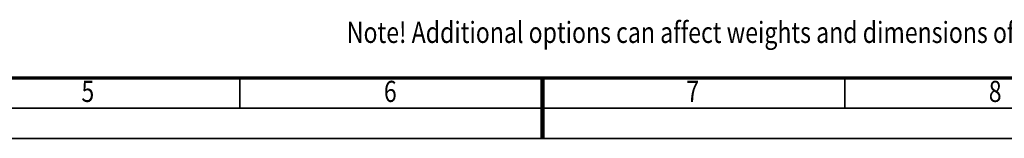
# Model space of a CAD drawing. Units: millimetres. Extents: x 0 to 8910, y 0 to 6300.
# Drawn here: x 3159 to 5601, y 0 to 295 of the extents above; entities that cross this region are included whole.
import ezdxf
from ezdxf.enums import TextEntityAlignment as Align

# ---------------------------------------------------------------- set-up
doc = ezdxf.new("R2010")
doc.units = ezdxf.units.MM
doc.header["$MEASUREMENT"] = 0
doc.layers.add('(4) Texts', color=7, linetype='Continuous', lineweight=35)
doc.layers.add('(9) Sheet', color=7, linetype='Continuous', lineweight=35)
doc.styles.add('Arial', font='ARIAL.TTF')

# ---------------------------------------------------------------- blocks, each defined once
blk = doc.blocks.new('GROUP_0_5ca81ef8-56c3-4996-82ba-ede5071d0b9a')
at = {"layer": '(9) Sheet', "color": 7, "lineweight": 70, "ltscale": 45}
blk.add_line((300, 150), (8760, 150), dxfattribs=at)
at = {"layer": '(9) Sheet', "color": 7, "lineweight": 35, "ltscale": 45}
for p, q in [((3705, 76.5), (3705, 150.8)), ((4455, 76.1), (4455, 150.4)), ((5205, 76.1), (5205, 150.4)), ((225, 75), (8835, 75)), ((0, 0), (8910, 0))]:
    blk.add_line(p, q, dxfattribs=at)
at = {"layer": '(9) Sheet', "color": 7, "lineweight": 100, "ltscale": 45}
blk.add_line((4455, 150), (4455, 0), dxfattribs=at)
at = {"layer": '(4) Texts', "color": 9, "lineweight": 35, "style": 'Arial', "width": 0.8}
blk.add_text('Note! Additional options can affect weights and dimensions of some components.', height=52.5, dxfattribs=at).set_placement((3970.1, 289.5), align=Align.TOP_LEFT)
at = {"layer": '(9) Sheet', "color": 7, "lineweight": 35, "style": 'Arial', "width": 0.8}
for s, p in [('5', (3312, 74)), ('6', (4062, 74)), ('7', (4812, 74)), ('8', (5562, 74))]:
    blk.add_text(s, height=52.5, dxfattribs=at).set_placement(p, align=Align.BOTTOM_LEFT)

msp = doc.modelspace()

# ---------------------------------------------------------------- block references
at = {"color": 7, "linetype": 'ByBlock'}
msp.add_blockref('GROUP_0_5ca81ef8-56c3-4996-82ba-ede5071d0b9a', (0, 0), dxfattribs=at)

doc.saveas('drawing.dxf')
